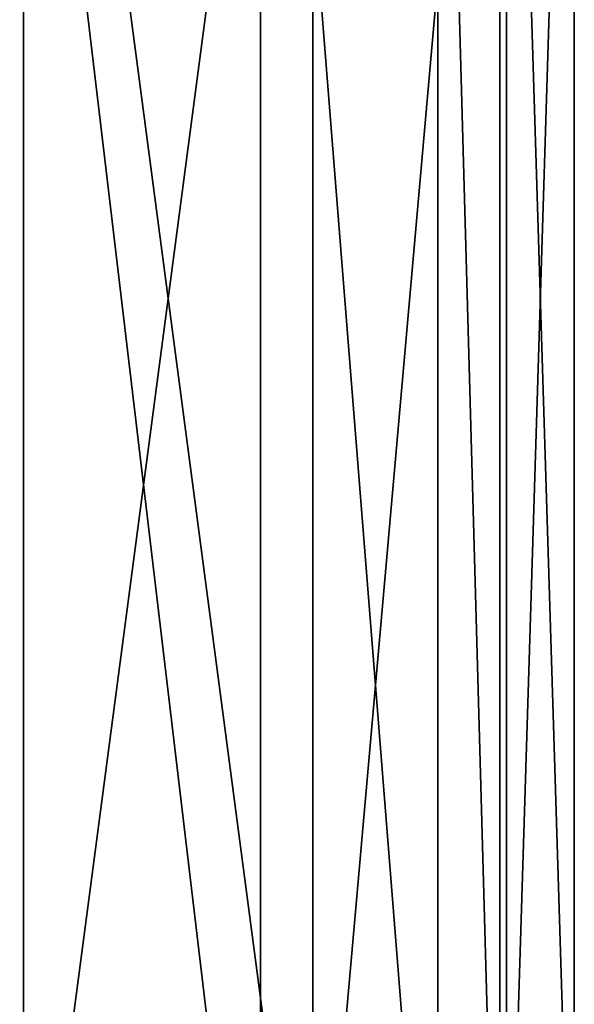
# Model space of a CAD drawing. Extents: x -125 to 125, y 0 to 53.
# Drawn here: x 5 to 12, y 13 to 26 of the extents above; entities that cross this region are included whole.
import ezdxf

# ---------------------------------------------------------------- set-up
doc = ezdxf.new("R2010")
doc.units = 0
doc.header["$MEASUREMENT"] = 0

msp = doc.modelspace()

# ---------------------------------------------------------------- linework, layer by layer
for points in [[(4.5922, 8, -11.0866), (0, 37.5, -12), (4.5922, 37.5, -11.0866)], [(4.5922, 8, -11.0866), (0, 8, -12), (0, 37.5, -12)], [(0, 8, 12), (4.5922, 37.5, 11.0866), (0, 37.5, 12)], [(0, 8, 12), (4.5922, 8, 11.0866), (4.5922, 37.5, 11.0866)], [(8.4853, 8, -8.4853), (4.5922, 37.5, -11.0866), (8.4853, 37.5, -8.4853)], [(8.4853, 8, -8.4853), (4.5922, 8, -11.0866), (4.5922, 37.5, -11.0866)], [(4.5922, 8, 11.0866), (8.4853, 37.5, 8.4853), (4.5922, 37.5, 11.0866)], [(4.5922, 8, 11.0866), (8.4853, 8, 8.4853), (8.4853, 37.5, 8.4853)], [(8.4853, 8, -8.4853), (8.4853, 37.5, -8.4853), (11.0866, 37.5, -4.5922)], [(11.0866, 8, -4.5922), (8.4853, 8, -8.4853), (11.0866, 37.5, -4.5922)], [(8.4853, 8, 8.4853), (11.0866, 37.5, 4.5922), (8.4853, 37.5, 8.4853)], [(8.4853, 8, 8.4853), (11.0866, 8, 4.5922), (11.0866, 37.5, 4.5922)], [(12, 8), (11.0866, 37.5, -4.5922), (12, 37.5)], [(12, 8), (11.0866, 8, -4.5922), (11.0866, 37.5, -4.5922)], [(11.0866, 8, 4.5922), (12, 37.5), (11.0866, 37.5, 4.5922)], [(11.0866, 8, 4.5922), (12, 8), (12, 37.5)], [(4.2095, 37, -10.1627), (7.7782, 7, -7.7782), (7.7782, 37, -7.7782)], [(4.2095, 7, -10.1627), (7.7782, 7, -7.7782), (4.2095, 37, -10.1627)], [(7.7782, 37, 7.7782), (7.7782, 7, 7.7782), (4.2095, 37, 10.1627)], [(7.7782, 7, 7.7782), (4.2095, 7, 10.1627), (4.2095, 37, 10.1627)], [(7.7782, 37, -7.7782), (10.1627, 7, -4.2095), (10.1627, 37, -4.2095)], [(7.7782, 7, -7.7782), (10.1627, 7, -4.2095), (7.7782, 37, -7.7782)], [(10.1627, 37, 4.2095), (10.1627, 7, 4.2095), (7.7782, 37, 7.7782)], [(10.1627, 7, 4.2095), (7.7782, 7, 7.7782), (7.7782, 37, 7.7782)], [(11, 37), (11, 7), (10.1627, 37, 4.2095)], [(10.1627, 37, -4.2095), (11, 7), (11, 37)], [(10.1627, 7, -4.2095), (11, 7), (10.1627, 37, -4.2095)], [(11, 7), (10.1627, 7, 4.2095), (10.1627, 37, 4.2095)]]:
    msp.add_3dface(points)

doc.saveas('drawing.dxf')
